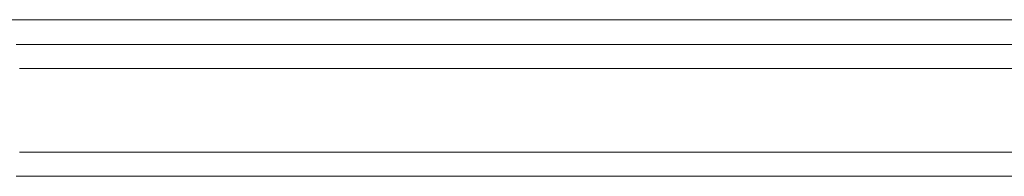
# Model space of a CAD drawing. Units: millimetres. Extents: x -4641 to 5290, y -5985 to 2554.
# Drawn here: x 2087 to 2199, y -2383 to -2365 of the extents above; entities that cross this region are included whole.
import ezdxf

# ---------------------------------------------------------------- set-up
doc = ezdxf.new("R2010")
doc.units = ezdxf.units.MM
doc.header["$LTSCALE"] = 1000
doc.layers.add('1 EQUIPMENT', color=7, linetype='Continuous', lineweight=18)

# ---------------------------------------------------------------- blocks, each defined once
blk = doc.blocks.new('NAHOJ BLOCK')
at = {"layer": '1 EQUIPMENT'}
for p, q in [((1474.28, -2365.03), (2258.39, -2365.03)), ((1474.28, -2365.03), (2258.39, -2365.03)), ((2086.72, -2367.83), (2120.71, -2367.83)), ((2142.72, -2367.83), (2120.71, -2367.83)), ((2157.71, -2367.83), (2142.72, -2367.83)), ((2304.17, -2367.83), (2157.71, -2367.83)), ((2117.39, -2370.56), (2087.12, -2370.56)), ((2117.39, -2370.56), (2087.12, -2370.56)), ((2117.39, -2370.56), (2139.51, -2370.56)), ((2117.39, -2370.56), (2139.51, -2370.56)), ((2139.51, -2370.56), (2158.19, -2370.56)), ((2139.51, -2370.56), (2158.19, -2370.56)), ((2158.19, -2370.56), (2307.2, -2370.56)), ((2158.19, -2370.56), (2307.2, -2370.56)), ((2087.12, -2380.11), (2117.39, -2380.11)), ((2087.12, -2380.11), (2117.39, -2380.11)), ((2139.51, -2380.11), (2117.39, -2380.11)), ((2139.51, -2380.11), (2117.39, -2380.11)), ((2158.19, -2380.11), (2139.51, -2380.11)), ((2158.19, -2380.11), (2139.51, -2380.11)), ((2308.04, -2380.11), (2158.19, -2380.11)), ((2308.04, -2380.11), (2158.19, -2380.11)), ((2120.71, -2382.83), (2086.72, -2382.83)), ((2120.71, -2382.83), (2142.72, -2382.83)), ((2142.72, -2382.83), (2157.71, -2382.83)), ((2157.71, -2382.83), (2295.91, -2382.83))]:
    blk.add_line(p, q, dxfattribs=at)

msp = doc.modelspace()

# ---------------------------------------------------------------- block references
at = {"layer": '1 EQUIPMENT'}
msp.add_blockref('NAHOJ BLOCK', (0, 0), dxfattribs=at)

doc.saveas('drawing.dxf')
